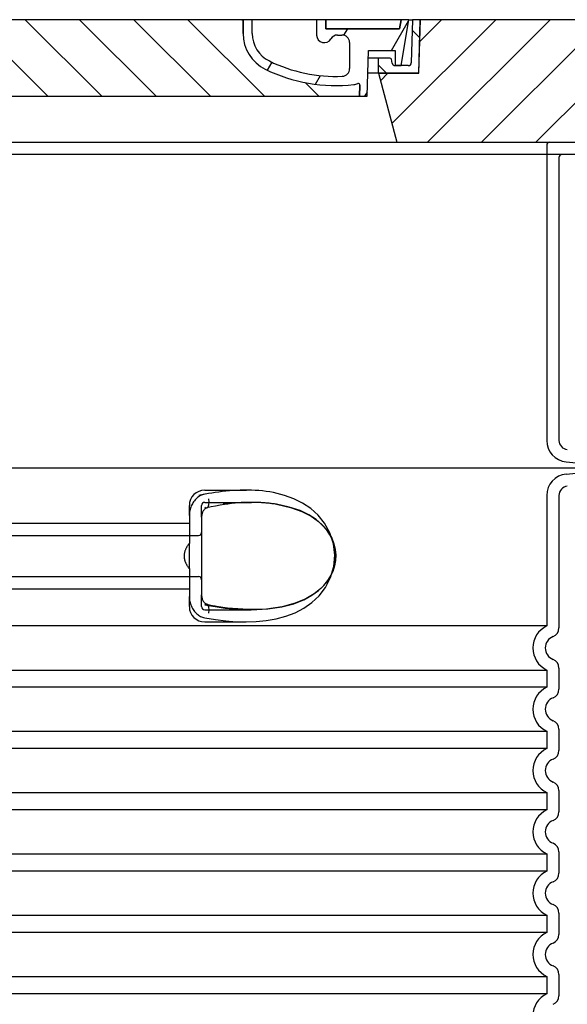
# Model space of a CAD drawing. Units: millimetres. Extents: x 3454 to 23630, y -1943 to 9252.
# Drawn here: x 13638 to 13996, y 3799 to 4441 of the extents above; entities that cross this region are included whole.
import ezdxf

# ---------------------------------------------------------------- set-up
doc = ezdxf.new("R2010")
doc.units = ezdxf.units.MM

msp = doc.modelspace()

# ---------------------------------------------------------------- hatches: boundary and pattern name
h = msp.add_hatch()
h.set_pattern_fill('_U', color=256, scale=25, angle=45, style=0, pattern_type=0)
h.set_pattern_definition([(45, (11196.89004576004, -5063.582893431594), (-17.67766952966369, 17.67766952966369), [])])
h.paths.add_polyline_path([(14074.5966812296, 4441.321211968003), (13899.5987739064, 4441.321211967988), (13899.51301931402, 4438.32606910108), (13898.5966812296, 4406.321211967992), (13872.3966812296, 4406.321211968003), (13884.454394889, 4361.321211968003), (14074.5966812296, 4361.321211968003)])
h.paths.add_polyline_path([(13244.5945885528, 4441.321211968003), (13069.5966812296, 4441.321211968003), (13069.5966812296, 4361.321211968003), (13259.7389675702, 4361.321211968003), (13271.7966812296, 4406.321211968003), (13245.5966812296, 4406.321211968003), (13244.68034314519, 4438.326069100847)])
h = msp.add_hatch()
h.set_pattern_fill('ANSI31', color=256, scale=254, angle=90, style=0)
h.set_pattern_definition([(135, (12563.35916584509, 1948.788453207908), (-22.45064030267289, -22.45064030267288), [])])
edge = h.paths.add_edge_path()
edge.add_line((13899.5966812296, 4441.321211967996), (13894.5947310445, 4441.321211967988))
edge.add_line((13894.5947310445, 4441.321211967988), (13893.811060383, 4413.265368690561))
edge.add_ellipse((13891.8118401529, 4413.321211968003), major_axis=(1.999220230080958, -0.05584327743950015), ratio=1, start_angle=271.60000001410526, end_angle=359.99999999999994, ccw=False)
edge.add_line((13891.8118401534, 4411.321211968003), (13887.14592844978, 4411.321211968003))
edge.add_line((13887.14592844978, 4411.321211968003), (13883.2995571176, 4411.321211968003))
edge.add_ellipse((13883.2995571178, 4413.321211967988), major_axis=(-1.999467258428932e-10, -1.999999999987563), ratio=1, start_angle=358.7500315851906, end_angle=360, ccw=False)
edge.add_ellipse((13883.2995571178, 4413.321211968003), major_axis=(-0.04362866800004639, -1.999524078206725), ratio=1, start_angle=282.54996841950907, end_angle=360, ccw=False)
edge.add_line((13881.3383278007, 4412.929319679555), (13880.8212266557, 4415.517158112154))
edge.add_ellipse((13879.8406119971, 4415.321211968003), major_axis=(0.9806146585664167, 0.1959461441432842), ratio=1, start_angle=2.504686811652579e-13, end_angle=78.69999997715344)
edge.add_line((13879.8406119976, 4416.321211968003), (13873.0966812301, 4416.321211968003))
edge.add_ellipse((13873.0966812296, 4415.321211968003), major_axis=(4.999733960175946e-10, 1.000000000000032), ratio=1, start_angle=0, end_angle=90.00000002864459)
edge.add_line((13872.0966812296, 4415.321211968003), (13872.0966812296, 4406.321211968003))
edge.add_line((13872.0966812296, 4406.321211968003), (13872.3966812296, 4406.321211968003))
edge.add_line((13872.3966812296, 4406.321211968003), (13898.59668122961, 4406.321211968003))
edge.add_line((13898.59668122961, 4406.321211968003), (13898.6190427077, 4406.321211967992))
edge.add_line((13898.6190427077, 4406.321211967992), (13899.51301931437, 4438.326069112038))
edge.add_line((13899.51301931437, 4438.326069112041), (13899.5966812296, 4441.321211967999))
edge = h.paths.add_edge_path()
edge.add_line((13249.5986314147, 4441.321211967988), (13244.5966812296, 4441.321211968003))
edge.add_line((13244.5966812296, 4441.321211968003), (13244.68034314483, 4438.326069111994))
edge.add_line((13244.68034314483, 4438.326069111994), (13245.5743197515, 4406.321211968003))
edge.add_line((13245.5743197515, 4406.321211968003), (13245.59668122959, 4406.321211968003))
edge.add_line((13245.59668122959, 4406.321211968003), (13271.7966812296, 4406.321211968003))
edge.add_line((13271.7966812296, 4406.321211968003), (13272.0966812296, 4406.321211968003))
edge.add_line((13272.0966812296, 4406.321211968003), (13272.0966812296, 4415.321211968003))
edge.add_ellipse((13271.0966812296, 4415.321211968003), major_axis=(1.000000000000014, 5.329070518200751e-14), ratio=1, start_angle=0, end_angle=90.00000002864535)
edge.add_line((13271.0966812291, 4416.321211968003), (13264.3527504616, 4416.321211968003))
edge.add_ellipse((13264.3527504621, 4415.321211968003), major_axis=(-4.999733960175983e-10, 0.9999999999999832), ratio=1, start_angle=0, end_angle=78.6999999771494)
edge.add_line((13263.37213580353, 4415.517158112147), (13262.8550346585, 4412.929319679555))
edge.add_ellipse((13260.8938053414, 4413.321211968003), major_axis=(1.961229317100219, -0.391892288450011), ratio=1, start_angle=282.5499684195096, end_angle=360.0000000000001, ccw=False)
edge.add_ellipse((13260.8938053414, 4413.321211967988), major_axis=(0.04362866799997533, -1.999524078194308), ratio=1, start_angle=358.7500315851906, end_angle=360, ccw=False)
edge.add_line((13260.8938053416, 4411.321211968003), (13257.04743400942, 4411.321211968003))
edge.add_line((13257.04743400942, 4411.321211968003), (13252.3815223058, 4411.321211968003))
edge.add_ellipse((13252.3815223063, 4413.321211968003), major_axis=(-5.000089231543825e-10, -2.000000000000037), ratio=1, start_angle=271.60000001410526, end_angle=360, ccw=False)
edge.add_line((13250.38230207622, 4413.265368690561), (13249.5986314147, 4441.321211967988))
h = msp.add_hatch()
h.set_pattern_fill('ANSI31', color=256, scale=254, angle=15, style=0)
h.set_pattern_definition([(59.99999999999999, (12563.35916584509, 1948.788453207908), (-27.49630657015593, 15.875), [])])
edge = h.paths.add_edge_path()
edge.add_line((13360.0966812296, 4441.321211968003), (13354.0966812296, 4441.321211968003))
edge.add_line((13354.0966812296, 4441.321211968003), (13354.0966812296, 4432.321211968003))
edge.add_ellipse((13334.0966812296, 4432.321211968003), major_axis=(20.00000000000007, -3.441691376337986e-14), ratio=1, start_angle=296.17695217169677, end_angle=360, ccw=False)
edge.add_ellipse((13299.6873801614, 4502.321211968003), major_axis=(43.23219877799098, -87.94871794870173), ratio=1, start_angle=331.3214335193162, end_angle=360, ccw=False)
edge.add_ellipse((13295.6281593563, 4409.409841692592), major_axis=(-0.2182376776997686, -4.99523496104362), ratio=1, start_angle=272.5016143090636, end_angle=360, ccw=False)
edge.add_line((13290.6281593563, 4409.409841692592), (13290.6281593563, 4426.451791154199))
edge.add_ellipse((13295.6264539731, 4426.321211968003), major_axis=(-4.998294616779973, 0.1305791861995109), ratio=1, start_angle=271.49649739626926, end_angle=360.00000000000006, ccw=False)
edge.add_line((13295.6264539731, 4431.321211968003), (13298.4364271918, 4431.321211968003))
edge.add_ellipse((13298.4364271918, 4426.321211968003), major_axis=(0, 4.999999999999964), ratio=1, start_angle=300.0000000001269, end_angle=360, ccw=False)
edge.add_ellipse((13307.0966812296, 4431.321211968003), major_axis=(-4.330127018916628, -2.50000000000963), ratio=1, start_angle=0, end_angle=149.9999999998723)
edge.add_line((13312.0966812296, 4431.321211968003), (13312.0966812296, 4441.321211968003))
edge.add_line((13312.0966812296, 4441.321211968003), (13306.0966812296, 4441.321211968003))
edge.add_line((13306.0966812296, 4441.321211968003), (13306.0966812296, 4435.321211968003))
edge.add_line((13306.0966812296, 4435.321211968003), (13258.1007368841, 4435.321211968003))
edge.add_line((13258.1007368841, 4435.321211968003), (13257.0966812296, 4441.321211968003))
edge.add_line((13257.0966812296, 4441.321211968003), (13252.027155737, 4441.321211968003))
edge.add_line((13252.027155737, 4441.321211968003), (13257.0474340094, 4411.321211967985))
edge.add_line((13257.0474340094, 4411.321211967981), (13260.8938053416, 4411.321211968003))
edge.add_line((13260.8938053416, 4411.321211968003), (13260.9374340094, 4411.321211968003))
edge.add_line((13260.9374340094, 4411.321211968003), (13260.9374340094, 4411.321687889795))
edge.add_line((13260.9374340094, 4411.321687889795), (13260.9374340094, 4421.302401347151))
edge.add_line((13260.9374340094, 4421.302401347151), (13278.2046586334, 4421.302401347151))
edge.add_line((13278.2046586334, 4421.302401347151), (13279.0944795612, 4391.32121196801))
edge.add_line((13279.0944795612, 4391.321211968014), (13284.0966812296, 4391.321211968014))
edge.add_line((13284.0966812296, 4391.321211968014), (13283.8784545511, 4398.674034508094))
edge.add_ellipse((13284.8780144113, 4398.703700752172), major_axis=(-0.9995598601195966, -0.0296662440776263), ratio=1, start_angle=247.4946640614748, end_angle=360.0000000000001, ccw=False)
edge.add_ellipse((13289.1403426627, 4409.921211968001), major_axis=(-3.90713423049462, -10.28271861449589), ratio=1, start_angle=0, end_angle=14.29346852733118)
edge.add_ellipse((13299.6873801614, 4502.321211968003), major_axis=(-11.79453655770104, -103.3290322580688), ratio=1, start_angle=0, end_angle=32.68881958616701)
edge.add_ellipse((13334.0966812296, 4432.321211968003), major_axis=(11.469767022706, -23.33333333334208), ratio=1, start_angle=0, end_angle=63.8230478283764)
edge.add_line((13360.0966812296, 4432.321211968003), (13360.0966812296, 4441.321211968003))
edge = h.paths.add_edge_path()
edge.add_line((13853.5652031029, 4426.451791154203), (13853.5652031029, 4409.409841692592))
edge.add_ellipse((13848.5652031029, 4409.409841692592), major_axis=(5.000000000000036, -2.664535259100376e-14), ratio=1, start_angle=272.5016143090636, end_angle=360.00000000000006, ccw=False)
edge.add_ellipse((13844.5059822978, 4502.321211968003), major_axis=(4.277458482799978, -97.9066052364597), ratio=1, start_angle=331.3214335193162, end_angle=360, ccw=False)
edge.add_ellipse((13810.0966812296, 4432.321211968003), major_axis=(-8.822897709796749, -17.94871794871334), ratio=1, start_angle=296.1769521716967, end_angle=360.0000000000002, ccw=False)
edge.add_line((13790.0966812296, 4432.321211968003), (13790.0966812296, 4441.321211968003))
edge.add_line((13790.0966812296, 4441.321211968003), (13784.0966812296, 4441.321211968003))
edge.add_line((13784.0966812296, 4441.321211968003), (13784.0966812296, 4432.321211968003))
edge.add_ellipse((13810.0966812296, 4432.321211968003), major_axis=(-26.00000000000012, -8.659739592076221e-14), ratio=1, start_angle=0, end_angle=63.8230478283764)
edge.add_ellipse((13844.5059822978, 4502.321211968003), major_axis=(-45.87906809090011, -93.33333333333022), ratio=1, start_angle=0, end_angle=32.68881958616706)
edge.add_ellipse((13855.0530197965, 4409.921211968001), major_axis=(1.247499059000141, -10.9290322580626), ratio=1, start_angle=1.857733075309532e-13, end_angle=14.29346852733262)
edge.add_ellipse((13859.3153480479, 4398.703700752172), major_axis=(-0.3551940209060689, 0.9347926013360031), ratio=1, start_angle=247.49466406147428, end_angle=360, ccw=False)
edge.add_line((13860.31490790802, 4398.674034508098), (13860.0966812296, 4391.321211968017))
edge.add_line((13860.0966812296, 4391.321211968014), (13865.098882898, 4391.321211968014))
edge.add_line((13865.098882898, 4391.321211968014), (13865.9887038258, 4421.302401347151))
edge.add_line((13865.9887038258, 4421.302401347151), (13883.2559284498, 4421.302401347151))
edge.add_line((13883.2559284498, 4421.302401347151), (13883.2559284498, 4411.321687889795))
edge.add_line((13883.2559284498, 4411.321687889795), (13883.2559284498, 4411.321211968003))
edge.add_line((13883.2559284498, 4411.321211968003), (13883.2995571176, 4411.321211968003))
edge.add_line((13883.2995571176, 4411.321211968003), (13887.1459284498, 4411.321211967981))
edge.add_line((13887.1459284498, 4411.321211967981), (13892.1662067222, 4441.321211967999))
edge.add_line((13892.1662067222, 4441.321211968003), (13887.0966812296, 4441.321211968003))
edge.add_line((13887.0966812296, 4441.321211968003), (13886.0926255751, 4435.321211968003))
edge.add_line((13886.0926255751, 4435.321211968003), (13838.0966812296, 4435.321211968003))
edge.add_line((13838.0966812296, 4435.321211968003), (13838.0966812296, 4441.321211968003))
edge.add_line((13838.0966812296, 4441.321211968003), (13832.0966812296, 4441.321211968003))
edge.add_line((13832.0966812296, 4441.321211968003), (13832.0966812296, 4431.321211968003))
edge.add_ellipse((13837.0966812296, 4431.321211968003), major_axis=(-5, 6.66133814775094e-15), ratio=1, start_angle=2.544443745170813e-14, end_angle=149.9999999998732)
edge.add_ellipse((13845.7569352674, 4426.321211968003), major_axis=(-4.3301270189167, 2.500000000009665), ratio=1, start_angle=300.0000000001278, end_angle=359.9999999999998, ccw=False)
edge.add_line((13845.7569352674, 4431.321211968003), (13848.5669084861, 4431.321211968003))
edge.add_ellipse((13848.5669084861, 4426.321211968003), major_axis=(3.552713678800502e-14, 5.000000000000044), ratio=1, start_angle=271.49649739626983, end_angle=360, ccw=False)
h = msp.add_hatch()
h.set_pattern_fill('_U', color=256, scale=25, angle=315, style=0, pattern_type=0)
h.set_pattern_definition([(315, (11196.89004576004, -5063.582893431594), (17.67766952966369, 17.67766952966369), [])])
edge = h.paths.add_edge_path()
edge.add_arc((13859.31534804794, 4398.703700752147), 1.000000000040469, 358.3000000019467, 470.8053359405052)
edge.add_arc((13855.05301979649, 4409.921211968001), 10.99999999999812, 276.51186741463613, 290.80533594196, ccw=False)
edge.add_arc((13844.50598229779, 4502.321211968003), 103.9999999999972, 243.8230478283349, 276.5118674145019, ccw=False)
edge.add_arc((13810.09668122959, 4432.321211968014), 25.99999999999335, 180.0000000000241, 243.8230478284027, ccw=False)
edge.add_line((13784.0966812296, 4432.321211968003), (13784.0966812296, 4441.321211968003))
edge.add_line((13784.0966812296, 4441.321211968003), (13360.0966812296, 4441.321211968003))
edge.add_line((13360.0966812296, 4441.321211968003), (13360.0966812296, 4432.321211968003))
edge.add_arc((13334.0966812296, 4432.321211968003), 26, 296.17695217164226, 359.99999999999596, ccw=False)
edge.add_arc((13299.68738016142, 4502.321211968007), 104.0000000000068, 263.4881325854969, 296.17695217166425, ccw=False)
edge.add_arc((13289.14034266273, 4409.921211967994), 11.00000000000236, 249.1946640579547, 263.48813258533545, ccw=False)
edge.add_arc((13284.8780144113, 4398.703700752172), 0.9999999999982765, 69.19466406102154, 181.6999999995836)
edge.add_line((13283.87845455118, 4398.674034508098), (13284.0966812296, 4391.321211968003))
edge.add_line((13284.0966812296, 4391.321211968003), (13860.0966812296, 4391.321211968003))
edge.add_line((13860.0966812296, 4391.321211968003), (13860.3149079081, 4398.674034508094))

# ---------------------------------------------------------------- linework, layer by layer
for p, q in [((13784.0966812296, 4441.321211968003), (13360.0966812296, 4441.321211968003)), ((13790.0966812296, 4441.321211968003), (13784.0966812296, 4441.321211968003)), ((13784.0966812296, 4441.321211968003), (13784.0966812296, 4432.321211968003)), ((13784.0966812296, 4432.321211968003), (13784.0966812296, 4441.321211968003)), ((13790.0966812296, 4432.321211968003), (13790.0966812296, 4441.321211968003)), ((13832.0966812296, 4441.321211968003), (13790.0966812296, 4441.321211968003)), ((13838.0966812296, 4441.321211968003), (13832.0966812296, 4441.321211968003)), ((13832.0966812296, 4441.321211968003), (13832.0966812296, 4431.321211968003)), ((13838.0966812296, 4435.321211968003), (13838.0966812296, 4441.321211968003)), ((13887.0966812296, 4441.321211968003), (13838.0966812296, 4441.321211968003)), ((13838.0966812296, 4441.321211968003), (13838.0966812296, 4435.321211968003)), ((13887.0966812296, 4441.321211968003), (13886.0926255751, 4435.321211968003)), ((13886.0926255751, 4435.321211968003), (13887.0966812296, 4441.321211968003)), ((13892.1662067222, 4441.321211968003), (13887.0966812296, 4441.321211968003)), ((13887.1459284498, 4411.321211967985), (13892.1662067222, 4441.321211968003)), ((13892.1662067222, 4441.321211967988), (13894.5947310445, 4441.321211967988)), ((13894.5947310445, 4441.321211967988), (13893.811060383, 4413.265368690561)), ((13899.5966812296, 4441.321211967996), (13894.5947310445, 4441.321211967988)), ((13899.5987739064, 4441.321211967988), (13898.5966812296, 4406.321211967992)), ((13898.6190427077, 4406.321211967992), (13899.5966812296, 4441.321211967996)), ((13899.5966812296, 4441.321211967988), (13899.5987739064, 4441.321211967988)), ((14074.5966812296, 4441.321211968003), (13899.5987739064, 4441.321211967988)), ((13886.0926255751, 4435.321211968003), (13838.0966812296, 4435.321211968003)), ((13838.0966812296, 4435.321211968003), (13886.0926255751, 4435.321211968003)), ((13845.7569352674, 4431.321211968003), (13848.5669084861, 4431.321211968003)), ((13853.5652031029, 4426.451791154206), (13853.5652031029, 4409.409841692592)), ((13865.098882898, 4391.321211968014), (13865.9887038258, 4421.302401347151)), ((13865.9887038258, 4421.302401347151), (13883.2559284498, 4421.302401347151)), ((13883.2559284498, 4421.302401347151), (13883.2559284498, 4411.321211968003)), ((13873.0966812301, 4416.321211968003), (13865.84086557632, 4416.321211968003)), ((13872.0966812296, 4415.321211968003), (13872.0966812296, 4406.321211968003)), ((13879.8406119976, 4416.321211968003), (13873.0966812301, 4416.321211968003)), ((13881.3383278007, 4412.929319679555), (13880.8212266557, 4415.517158112154)), ((13883.2559284498, 4411.321211968003), (13887.1459284498, 4411.321211967985)), ((13891.8118401534, 4411.321211968003), (13883.2995571176, 4411.321211968003)), ((13872.0966812296, 4406.321211968003), (13865.544072505, 4406.321211968003)), ((13872.0966812296, 4406.321211968003), (13898.6190427077, 4406.321211967992)), ((13898.5966812296, 4406.321211967992), (13872.3966812296, 4406.321211968003)), ((13872.3966812296, 4406.321211968003), (13884.454394889, 4361.321211968003)), ((13860.3149079081, 4398.674034508094), (13860.0966812296, 4391.321211968014)), ((13860.0966812296, 4391.321211968003), (13860.3149079081, 4398.674034508094)), ((13284.0966812296, 4391.321211968003), (13860.0966812296, 4391.321211968003)), ((13860.0966812296, 4391.321211968014), (13865.098882898, 4391.321211968014)), ((13259.7389675702, 4361.321211968003), (13884.454394889, 4361.321211968003)), ((13884.454394889, 4361.321211968003), (14074.5966812296, 4361.321211968003)), ((14088.0966812296, 4353.321211968003), (13056.0966812296, 4353.321211968003)), ((13990.0966812296, 4351.321211968003), (13990.0966812296, 4166.752922356005)), ((13789.61631588776, 4126.321211968003), (13789.61641938208, 4126.321211968003)), ((13990.0966812296, 4130.889501580001), (13990.0966812296, 4044.397908799001)), ((13757.0966811863, 4116.70789970236), (13757.09668118635, 4065.934525802702)), ((13990.0966812296, 4018.244515137005), (13990.0966812296, 4004.397908799001)), ((13990.0966812296, 3978.244515137005), (13990.0966812296, 3964.397908799001)), ((13990.0966812296, 3938.244515137005), (13990.0966812296, 3924.397908799001)), ((13990.0966812296, 3898.244515137005), (13990.0966812296, 3884.397908799001)), ((13990.0966812296, 3858.244515137005), (13990.0966812296, 3844.397908799001)), ((13990.0966812296, 3818.244515137005), (13990.0966812296, 3804.397908799001))]:
    msp.add_line(p, q)
at = {"ltscale": 12.86209774017334}
msp.add_line((13064.0966812298, 4361.321211968003), (14080.0966812294, 4361.321211968003), dxfattribs=at)
at = {"ltscale": 11.63976573944092}
msp.add_line((13982.0966812296, 4359.321211968003), (13982.0966812296, 4166.752922356005), dxfattribs=at)
at = {"ltscale": 3.83970308303833}
for p, q in [((13994.70818530885, 4152.821946831536), (14034.84812279324, 4148.821211968461)), ((13994.70818530885, 4144.820477104469), (14034.84812279324, 4148.821211967548))]:
    msp.add_line(p, q, dxfattribs=at)
at = {"ltscale": 13.01827239990234}
msp.add_line((13109.345239666, 4148.821211968003), (14034.8481227932, 4148.821211968003), dxfattribs=at)
at = {"ltscale": 2.604309797286987}
msp.add_line((13759.0966812296, 4134.321211968003), (13786.45715331377, 4134.321211968003), dxfattribs=at)
at = {"ltscale": 2.90502667427063}
msp.add_line((13759.0966812296, 4126.321211968003), (13789.61631588776, 4126.321211968003), dxfattribs=at)
at = {"ltscale": 10.2974853515625}
msp.add_line((13982.0966812296, 4130.889501580001), (13982.0966812296, 4045.708706538004), dxfattribs=at)
at = {"ltscale": 2.024336099624634}
for p, q in [((13749.0966812296, 4117.701966564913), (13749.0966812296, 4124.321211968003)), ((13749.0966812296, 4058.321211968003), (13749.0966812296, 4064.940457371093))]:
    msp.add_line(p, q, dxfattribs=at)
at = {"ltscale": 2.176965713500977}
msp.add_line((13757.0966812296, 4116.70789959094), (13757.0966812296, 4124.321211968003), dxfattribs=at)
at = {"ltscale": 12.22713470458984}
for p, q in [((13395.0966812296, 4112.771211968004), (13749.0966812296, 4112.771211968004)), ((13395.0966812296, 4069.871211968006), (13749.0966812296, 4069.871211968006))]:
    msp.add_line(p, q, dxfattribs=at)
at = {"ltscale": 1.731626510620117}
for p, q in [((13749.0966812296, 4117.701966565), (13749.0966812296, 4099.509417699002)), ((13749.0966812296, 4083.133006237003), (13749.0966812296, 4064.940457371005))]:
    msp.add_line(p, q, dxfattribs=at)
at = {"ltscale": 12.64161396026611}
for p, q in [((13389.0966812296, 4104.771211968), (13755.0966812296, 4104.771211968)), ((13389.0966812296, 4077.871211968006), (13755.0966812296, 4077.871211968006))]:
    msp.add_line(p, q, dxfattribs=at)
at = {"ltscale": 1.599332094192505}
msp.add_line((13749.0966812296, 4083.133006236989), (13749.0966812296, 4099.509417699017), dxfattribs=at)
at = {"ltscale": 2.176965951919556}
msp.add_line((13757.0966812296, 4058.321211968003), (13757.0966812296, 4065.934525327786), dxfattribs=at)
at = {"ltscale": 2.880787134170532}
msp.add_line((13759.0966812296, 4056.321211968003), (13789.36166751226, 4056.321211968003), dxfattribs=at)
at = {"ltscale": 0.003288809210062027}
msp.add_line((13789.36166751226, 4056.321211968003), (13789.3972684449, 4056.321211968003), dxfattribs=at)
at = {"ltscale": 2.526359081268311}
msp.add_line((13759.0966812296, 4048.321211968003), (13785.63824627023, 4048.321211968003), dxfattribs=at)
at = {"ltscale": 12.97603321075439}
for p, q in [((13982.0966812296, 4045.708706538004), (13162.0966812296, 4045.708706538004)), ((13162.0966812296, 4016.933717398002), (13982.0966812296, 4016.933717398002)), ((13982.0966812296, 4005.708706538004), (13162.0966812296, 4005.708706538004)), ((13162.0966812296, 3976.933717398002), (13982.0966812296, 3976.933717398002)), ((13982.0966812296, 3965.708706538004), (13162.0966812296, 3965.708706538004)), ((13162.0966812296, 3936.933717398002), (13982.0966812296, 3936.933717398002)), ((13982.0966812296, 3925.708706538004), (13162.0966812296, 3925.708706538004)), ((13162.0966812296, 3896.933717398002), (13982.0966812296, 3896.933717398002)), ((13982.0966812296, 3885.708706538004), (13162.0966812296, 3885.708706538004)), ((13162.0966812296, 3856.933717398002), (13982.0966812296, 3856.933717398002)), ((13982.0966812296, 3845.708706538004), (13162.0966812296, 3845.708706538004)), ((13162.0966812296, 3816.933717398002), (13982.0966812296, 3816.933717398002)), ((13982.0966812296, 3805.708706538004), (13162.0966812296, 3805.708706538004))]:
    msp.add_line(p, q, dxfattribs=at)
at = {"ltscale": 1.068395018577576}
for p, q in [((13982.0966812296, 4016.933717398002), (13982.0966812296, 4005.708706538004)), ((13982.0966812296, 3976.933717398002), (13982.0966812296, 3965.708706538004)), ((13982.0966812296, 3936.933717398002), (13982.0966812296, 3925.708706538004)), ((13982.0966812296, 3896.933717398002), (13982.0966812296, 3885.708706538004)), ((13982.0966812296, 3856.933717398002), (13982.0966812296, 3845.708706538004)), ((13982.0966812296, 3816.933717398002), (13982.0966812296, 3805.708706538004))]:
    msp.add_line(p, q, dxfattribs=at)
at = {"ltscale": 1.845093369483948, "flags": 128}
msp.add_lwpolyline([(13759.096688859, 4131.667739067612), (13758.39516603185, 4131.507521782456), (13757.70510636998, 4131.294661675034), (13757.02849351598, 4131.031294975815), (13756.36734925939, 4130.719100151597), (13755.72365724278, 4130.360213432847), (13755.09957277013, 4129.956160698472), (13754.4986053629, 4129.510298882065), (13753.92266236974, 4129.025069389878), (13753.37298356725, 4128.502303276597), (13752.85080873204, 4127.9439841848), (13752.35739671422, 4127.352095757065), (13751.89410173131, 4126.728621635972), (13751.46307908727, 4126.077376518784), (13751.0654350443, 4125.400496635972), (13750.70195161534, 4124.700118218003), (13750.37341081334, 4123.978377495347), (13750.08053743077, 4123.237410698472), (13749.82417070104, 4122.479048882065), (13749.60503541661, 4121.705580864487), (13749.42398988439, 4120.919448051987), (13749.28185426427, 4120.123397026597), (13749.17939149571, 4119.320021782456), (13749.11738359166, 4118.511916313706), (13749.09657441808, 4117.701979790269)], dxfattribs=at)
at = {"ltscale": 6.263103485107422, "flags": 128}
msp.add_lwpolyline([(13811.0531517191, 4130.888777885972), (13808.76175843907, 4131.551467094956), (13806.40257798863, 4132.154647026597), (13804.02787172032, 4132.6803123098), (13801.64950334264, 4133.125868950425), (13799.25467454625, 4133.495589409409), (13796.83457338048, 4133.793288384019), (13794.40621339513, 4134.020033989487), (13791.96885072423, 4134.180403862534), (13789.52488862706, 4134.278823051987), (13787.09717714025, 4134.319411430894), (13784.6990867777, 4134.307967339097), (13782.32811891271, 4134.249983940659), (13779.96754609777, 4134.149123344956), (13777.60994874669, 4134.008132134019), (13775.258092515, 4133.829604301987), (13772.91502916051, 4133.616133843003), (13770.58665239049, 4133.370009575425), (13768.27918016149, 4133.09290996605), (13765.9987541361, 4132.786818657456), (13763.7515350504, 4132.453871880112), (13761.54368364049, 4132.095900688706), (13759.38139878942, 4131.714888725815), (13757.27082215978, 4131.312819634019), (13755.21811448766, 4130.891677055894)], dxfattribs=at)
at = {"ltscale": 14.93942737579346, "flags": 128}
msp.add_lwpolyline([(13759.09645997716, 4050.974837456284), (13766.09311067296, 4049.805403862534), (13772.95927964879, 4048.967848930894), (13779.64491807652, 4048.471633110581), (13786.10276185704, 4048.322096977769), (13792.55244218541, 4048.538466606675), (13799.09058534337, 4049.184065971909), (13805.59044801427, 4050.328322563706), (13811.93392717076, 4052.028762016831), (13818.00961457921, 4054.336806450425), (13823.71558152867, 4057.294417534409), (13828.95445787145, 4060.940962944565), (13833.6463447733, 4065.336104546128), (13837.83446275426, 4070.7808982473), (13841.14670716954, 4077.232619438706), (13843.21686708165, 4084.397841606675), (13843.84840928746, 4091.846419487534), (13843.00950013829, 4099.28446880394), (13840.74797593785, 4106.37187114769), (13837.28596650792, 4112.696791801987), (13833.01308595372, 4117.982894096909), (13828.24671708776, 4122.259627495347), (13822.93621980382, 4125.806380425034), (13817.17198335362, 4128.669844780503), (13811.05223619176, 4130.889540825425)], dxfattribs=at)
at = {"ltscale": 14.30033302307129, "flags": 128}
msp.add_lwpolyline([(13805.86310350133, 4125.098982964097), (13814.9806114359, 4123.089858208237), (13822.4665161295, 4120.409499321519), (13828.51050340367, 4117.268325005112), (13833.30632173253, 4113.838759575425), (13837.04644166661, 4110.243483696519), (13839.88850557042, 4106.577101860581), (13841.97136842443, 4102.894545708237), (13843.40077363683, 4099.233657036362), (13844.25768815709, 4095.613814507065), (13844.59963761998, 4092.025862846909), (13844.45162736608, 4088.443862114487), (13843.80267106725, 4084.838973198472), (13842.60724031163, 4081.19364849144), (13840.79243623448, 4077.515212212144), (13838.26426469518, 4073.83769146019), (13834.89571534825, 4070.205489311753), (13830.53667985631, 4066.697798882065), (13825.00777208043, 4063.425246391831), (13818.11249696446, 4060.540267143784), (13809.65670549108, 4058.239089165269), (13799.48761903478, 4056.754866753159), (13787.53018342687, 4056.335860405503), (13773.90822374059, 4057.211409721909), (13759.096688859, 4059.517317925034)], dxfattribs=at)
at = {"ltscale": 1.969586849212646, "flags": 128}
msp.add_lwpolyline([(13789.61596452428, 4126.321211968003), (13788.91230546666, 4126.319228325425), (13788.20136033727, 4126.31327739769), (13787.4820038004, 4126.303206596909), (13786.75326310826, 4126.289015923081), (13786.01418458653, 4126.270552788315), (13785.26427232457, 4126.247664604722), (13784.50425111485, 4126.2203513723), (13783.73505555821, 4126.18861309105), (13782.95783006383, 4126.15214458519), (13782.17469178868, 4126.111098442612), (13781.38802491857, 4126.065779839097), (13780.60015641881, 4126.016188774644), (13779.81232606603, 4125.962325249253), (13779.02518235875, 4125.904494438706), (13778.23939286901, 4125.842696343003), (13777.45478593541, 4125.776930962144), (13776.67050325109, 4125.707198296128), (13775.88568650914, 4125.633345757065), (13775.09942018224, 4125.555373344956), (13774.31078874303, 4125.473128471909), (13773.51881944371, 4125.386458550034), (13772.72292100621, 4125.295363579331), (13771.9234176798, 4125.199538384019), (13771.12069093419, 4125.098982964097)], dxfattribs=at)
at = {"flags": 128}
for points in [[(13789.61596452428, 4126.321211968003), (13787.45013200475, 4126.298934135972), (13785.26944123937, 4126.232405815659), (13783.07635270787, 4126.1226951223), (13780.87323152257, 4125.970564995347), (13778.66255723668, 4125.776930962144), (13776.446714036, 4125.542708550034), (13774.22816240026, 4125.268660698472), (13772.00928651525, 4124.9557029348)], [(13789.45355378819, 4056.321211968003), (13800.16673051549, 4056.818190727769), (13809.39616166783, 4058.185378227769), (13817.20307313634, 4060.235243950425), (13823.69746171666, 4062.789565239487), (13829.02644120885, 4065.695906792222), (13833.33672486974, 4068.828993950425), (13836.77418672277, 4072.098799858628), (13839.45704423619, 4075.432082329331), (13841.49310075475, 4078.784743462144), (13842.96755754186, 4082.126876030503), (13843.94602739049, 4085.437422905503), (13844.47998964025, 4088.7154685598), (13844.60093461705, 4091.975814018784), (13844.31632005406, 4095.240889702378), (13843.60882722569, 4098.530837212144), (13842.43817292882, 4101.85526958519), (13840.74664079381, 4105.205336723862), (13838.46245729161, 4108.553877983628), (13835.49019777013, 4111.868544731675), (13831.7176338358, 4115.093032036362), (13827.01607667638, 4118.147689018784), (13821.23600923253, 4120.929671440659), (13814.23245393468, 4123.300734673081), (13805.86310350133, 4125.098982964097)], [(13805.86310350133, 4125.098982964097), (13805.1852699442, 4125.2047263723), (13804.50900041295, 4125.30497661644), (13803.83444749547, 4125.4000388723), (13803.1616874857, 4125.489760551987), (13802.49033891393, 4125.574294243394), (13801.81979142858, 4125.6539451223), (13801.14945375157, 4125.728560600815), (13800.47881089879, 4125.798598442612), (13799.80736695958, 4125.8639060598), (13799.13472139073, 4125.924636040269), (13798.46058808995, 4125.980940971909), (13797.78494798375, 4126.032668266831), (13797.10780107213, 4126.079970512925), (13796.42933808995, 4126.123000298081), (13795.75013124181, 4126.161452446519), (13795.07079087926, 4126.195632134019), (13794.39185105992, 4126.225539360581), (13793.71321641637, 4126.251174126206), (13793.03458177281, 4126.272841606675), (13792.35562287999, 4126.290236626206), (13791.67546235753, 4126.303816948472), (13790.99289857579, 4126.313429985581), (13790.30680619908, 4126.319228325425), (13789.61596452428, 4126.321211968003)], [(13760.46391450597, 4122.734938774644), (13760.23827516271, 4122.664748344956), (13759.97105561925, 4122.544509087144), (13759.67804872228, 4122.370101128159), (13759.37094651891, 4122.140456352769), (13759.06212770177, 4121.860457573472), (13758.76091920568, 4121.533309135972), (13758.47302400304, 4121.163741264878), (13758.20521318151, 4120.758467827378), (13757.96057664586, 4120.320540581284), (13757.7417656107, 4119.854537163315), (13757.55215608312, 4119.366561089097), (13757.39321672154, 4118.858596001206), (13757.26622544957, 4118.333846245347), (13757.17322313024, 4117.79765239769), (13757.11619340611, 4117.254897270737), (13757.0966812296, 4116.707869682847)], [(13772.00928651525, 4124.9557029348), (13769.13165055944, 4124.493666801987), (13766.24686204625, 4123.968764458237), (13763.35694276525, 4123.382216606675), (13760.46393357945, 4122.734938774644)], [(13757.0966812296, 4065.934554253159), (13757.11625062657, 4065.387374077378), (13757.17350923253, 4064.843093071519), (13757.26624452306, 4064.307662163315), (13757.39266359044, 4063.785658989487), (13757.55194627477, 4063.277388725815), (13757.74170839025, 4062.788191948472), (13757.95948945714, 4062.323561821519), (13758.20443116857, 4061.886092339097), (13758.47372972203, 4061.478835259019), (13758.7615867777, 4061.108657036362), (13759.06228028966, 4060.781966362534), (13759.3720718546, 4060.501967583237), (13759.68026124669, 4060.271865044175), (13759.97342073155, 4060.096388969956), (13760.23909532262, 4059.976912651597), (13760.46391450597, 4059.907485161362)], [(13760.46393357945, 4059.907485161362), (13762.2954841776, 4059.490462456284), (13764.12713014318, 4059.097090874253), (13765.95828019811, 4058.72767559105), (13767.7883621378, 4058.382826958237), (13769.61678468419, 4058.062850151597), (13771.44295655919, 4057.7682029348), (13773.26630555821, 4057.499495659409), (13775.08625947667, 4057.257186089097), (13776.90224610997, 4057.041579399644), (13778.71363603307, 4056.853285942612), (13780.51989518834, 4056.692610893784), (13782.32041322423, 4056.560164604722), (13784.11461793614, 4056.456252251206), (13785.90193711949, 4056.38163677269), (13787.6817794962, 4056.336318169175), (13789.45355378819, 4056.321211968003)]]:
    msp.add_lwpolyline(points, dxfattribs=at)
at = {"ltscale": 0.880778431892395, "flags": 128}
for points in [[(13749.09672700597, 4099.509383354722), (13748.84928666783, 4099.216872368394), (13748.60829316808, 4098.919936333237), (13748.37410890294, 4098.618422661362), (13748.14707719518, 4098.31263652855), (13747.92756044103, 4098.0025779348), (13747.71590196324, 4097.688094292222), (13747.51248323155, 4097.369338188706), (13747.31762849523, 4097.046462212144), (13747.1317001505, 4096.719313774644), (13746.95506059361, 4096.387892876206), (13746.78805314733, 4096.052504692612), (13746.63102113439, 4095.712844048081), (13746.48434602452, 4095.369063530503), (13746.348352067, 4095.021163139878), (13746.22340165807, 4094.669295464097), (13746.10987626744, 4094.313460503159), (13746.00819551183, 4093.953505669175), (13745.91875993444, 4093.589583550034), (13745.84197007848, 4093.221541557847), (13745.77822648717, 4092.849532280503), (13745.72796785069, 4092.473555718003), (13745.69155656529, 4092.093459282456), (13745.66941224767, 4091.709395561753), (13745.66193544103, 4091.321211968003)], [(13745.66193544103, 4091.321211968003), (13745.66941224767, 4090.933028374253), (13745.69155656529, 4090.54896465355), (13745.72796785069, 4090.168868218003), (13745.77822648717, 4089.792891655503), (13745.84197007848, 4089.420882378159), (13745.91875993444, 4089.052840385972), (13746.00819551183, 4088.688918266831), (13746.10987626744, 4088.328963432847), (13746.22340165807, 4087.973128471909), (13746.348352067, 4087.621260796128), (13746.48434602452, 4087.273360405503), (13746.63102113439, 4086.929579887925), (13746.78805314733, 4086.589919243394), (13746.95506059361, 4086.2545310598), (13747.1317001505, 4085.923110161362), (13747.31762849523, 4085.595961723862), (13747.51248323155, 4085.2730857473), (13747.71590196324, 4084.954329643784), (13747.92756044103, 4084.639846001206), (13748.14707719518, 4084.329787407456), (13748.37410890294, 4084.024001274644), (13748.60829316808, 4083.722487602769), (13748.84928666783, 4083.425551567612), (13749.09672700597, 4083.133040581284)]]:
    msp.add_lwpolyline(points, dxfattribs=at)
at = {"ltscale": 1.845089673995972, "flags": 128}
msp.add_lwpolyline([(13749.09666978551, 4064.940444145737), (13749.11684953404, 4064.143935356675), (13749.17756044103, 4063.341780815659), (13749.27920304967, 4062.537032280503), (13749.42212068273, 4061.732131157456), (13749.60665666295, 4060.930434380112), (13749.83115159703, 4060.140944634019), (13750.09386979772, 4059.368849907456), (13750.39378129674, 4058.616286430894), (13750.72981797887, 4057.8853904348), (13751.10098802281, 4057.177992973862), (13751.50622331334, 4056.49638286644), (13751.94437944127, 4055.842543755112), (13752.41318666173, 4055.219985161362), (13752.91089021398, 4054.630843315659), (13753.43613588048, 4054.0767966848), (13753.98747407628, 4053.559676323472), (13754.56351243688, 4053.081160698472), (13755.16287767125, 4052.642623100815), (13755.78286134435, 4052.246962700425), (13756.41982042027, 4051.896468315659), (13757.07169496251, 4051.592665825425), (13757.73648225499, 4051.336928520737), (13758.41216050817, 4051.130477104722), (13759.096688859, 4050.974684868394)], dxfattribs=at)
at = {"ltscale": 3.226396560668945, "flags": 128}
msp.add_lwpolyline([(13759.096688859, 4059.517317925034), (13760.45464479161, 4059.251509819565), (13761.8069168253, 4058.997450981675), (13763.15371476842, 4058.755141411362), (13764.49526750279, 4058.524428520737), (13765.83174668981, 4058.305159721909), (13767.16299974156, 4058.097487602769), (13768.48807298375, 4057.901412163315), (13769.80603181554, 4057.716780815659), (13771.11588441564, 4057.544051323472), (13772.41669618321, 4057.382918510972), (13773.70781861974, 4057.23368755394), (13774.98888932897, 4057.095900688706), (13776.25946962071, 4056.96986309105), (13777.51921617223, 4056.85526958519), (13778.76772844029, 4056.752120171128), (13780.00475846959, 4056.660414848862), (13781.23002015782, 4056.579848442612), (13782.44328462316, 4056.510420952378), (13783.64432298375, 4056.451979790269), (13784.83279191686, 4056.404524956284), (13786.0083671732, 4056.367903862534), (13787.17061006261, 4056.341811333237), (13788.31913911534, 4056.326399956284), (13789.45355378819, 4056.321211968003)], dxfattribs=at)
for centre, radius, start, end in [((13810.0966812296, 4432.321211968003), 26.00000000000012, 180, 243.8230478284169), ((13810.0966812296, 4432.321211968003), 26.00000000000012, 180, 243.8230478284169), ((13810.0966812296, 4432.321211968003), 20.00000000000003, 180, 243.8230478281839), ((13837.0966812296, 4431.321211968003), 5, 180, 329.9999999998994), ((13845.7569352674, 4426.321211968003), 5.000000000000073, 90, 149.9999999998994), ((13848.5669084861, 4426.321211968003), 5.000000000000044, 1.496497396249488, 90), ((13844.5059822978, 4502.321211968003), 97.99999999999997, 243.8230478281839, 272.5016143089623), ((13873.0966812296, 4415.321211968003), 1.000000000000032, 89.99999997123517, 180), ((13879.8406119971, 4415.321211968003), 0.9999999999999752, 11.29999999422575, 89.99999997144361), ((13844.5059822978, 4502.321211968003), 103.9999999999999, 243.8230478284169, 276.5118674145699), ((13844.5059822978, 4502.321211968003), 104.0000000000002, 243.8230478284169, 276.5118674145699), ((13848.5652031029, 4409.409841692592), 5.000000000000036, 272.5016143091705, 0), ((13883.2995571178, 4413.321211968003), 1.999999999999993, 191.2999999990085, 269.9999999941637), ((13891.8118401529, 4413.321211968003), 2.000000000000036, 270.0000000143824, 358.4000000002679), ((13855.0530197965, 4409.921211968001), 10.99999999999906, 276.5118674145699, 290.8053359419177), ((13855.0530197965, 4409.921211968001), 11.00000000000014, 276.5118674145699, 290.8053359419177), ((13859.3153480479, 4398.703700752172), 0.9999999999999762, 358.3000000004187, 110.805335939033), ((13859.3153480479, 4398.703700752172), 0.9999999999999903, 358.3000000004187, 110.805335939033), ((13992.0966812296, 4351.321211968003), 2, 90.00001383692772, 180), ((13996.0966812296, 4166.752922356005), 6.000000000000002, 180, 264.3081458352887), ((13996.0966812296, 4130.889501580001), 6.000000000000001, 95.69185416471134, 180), ((13984.0966812296, 4044.397908799001), 6.000000000000001, 290.9248324262039, 0), ((13989.0966812296, 4031.321211968003), 8.000000000000002, 110.9248324277715, 249.0751675722285), ((13984.0966812296, 4018.244515137005), 6.000000000000002, 0, 69.0751675737961), ((13984.0966812296, 4004.397908799001), 6.000000000000001, 290.9248324262039, 0), ((13989.0966812296, 3991.321211968003), 8.000000000000002, 110.9248324277715, 249.0751675722285), ((13984.0966812296, 3978.244515137005), 6.000000000000002, 0, 69.0751675737961), ((13984.0966812296, 3964.397908799001), 6.000000000000001, 290.9248324262039, 0), ((13989.0966812296, 3951.321211968003), 8.000000000000002, 110.9248324277715, 249.0751675722285), ((13984.0966812296, 3938.244515137005), 6.000000000000002, 0, 69.0751675737961), ((13984.0966812296, 3924.397908799001), 6.000000000000001, 290.9248324262039, 0), ((13989.0966812296, 3911.321211968003), 8.000000000000002, 110.9248324277715, 249.0751675722285), ((13984.0966812296, 3898.244515137005), 6.000000000000002, 0, 69.0751675737961), ((13984.0966812296, 3884.397908799001), 6.000000000000001, 290.9248324262039, 0), ((13989.0966812296, 3871.321211968003), 8.000000000000002, 110.9248324277715, 249.0751675722285), ((13984.0966812296, 3858.244515137005), 6.000000000000002, 0, 69.0751675737961), ((13984.0966812296, 3844.397908799001), 6.000000000000001, 290.9248324262039, 0), ((13989.0966812296, 3831.321211968003), 8.000000000000002, 110.9248324277715, 249.0751675722285), ((13984.0966812296, 3818.244515137005), 6.000000000000001, 0, 69.0751675737961), ((13984.0966812296, 3804.397908799001), 6.000000000000001, 290.9248324262039, 0)]:
    msp.add_arc(centre, radius, start, end)
at = {"ltscale": 0.298944354057312}
for centre, start, end in [((13984.0966812296, 4359.321211968003), 90.0000000085461, 180), ((13759.0966812296, 4124.321211968003), 90, 180), ((13755.0966812296, 4106.771211968004), 270, 359.9999969216416), ((13755.0966812296, 4075.871211968006), 3.078358421549475e-06, 90), ((13759.0966812296, 4058.321211968003), 180, 270)]:
    msp.add_arc(centre, 2, start, end, dxfattribs=at)
at = {"ltscale": 1.960823655128479}
for centre, start, end in [((13996.0966812296, 4166.752922356005), 180, 264.3081458350812), ((13996.0966812296, 4130.889501580001), 95.69185416491872, 180)]:
    msp.add_arc(centre, 14, start, end, dxfattribs=at)
at = {"ltscale": 1.495121836662292}
for centre, start, end in [((13759.0966812296, 4124.321211968003), 90, 180), ((13759.0966812296, 4058.321211968003), 180, 270)]:
    msp.add_arc(centre, 10, start, end, dxfattribs=at)
at = {"ltscale": 3.405312061309814}
for centre in [(13989.0966812296, 4031.321211968003), (13989.0966812296, 3991.321211968003), (13989.0966812296, 3951.321211968003), (13989.0966812296, 3911.321211968003), (13989.0966812296, 3871.321211968003), (13989.0966812296, 3831.321211968003), (13989.0966812296, 3791.321211968003)]:
    msp.add_arc(centre, 16.00000000000001, 115.9444797721413, 244.0555202278587, dxfattribs=at)
at = {"ltscale": 0.4202094972133636}
msp.add_ellipse((13750.52353784374, 4106.921025328804), major_axis=(61.79965111245444, 17.02791717497914), ratio=0.3460529090869016, start_param=1.337193102075721, end_param=1.400037114476261, dxfattribs=at)
for centre, major_axis, ratio, start_param, end_param in [((13759.0966815778, 4128.577126634002), (1.367240807302887, -5.842143715695445), 0.4443251093965035, 6.283180164957698, 7.750368516717171), ((13759.0966812034, 4054.065296158005), (1.367241911834708, 5.842144260855809), 0.4443250877022253, 4.81600236916577, 6.283190630371893)]:
    msp.add_ellipse(centre, major_axis=major_axis, ratio=ratio, start_param=start_param, end_param=end_param)
at = {"ltscale": 0.2767744064331055}
msp.add_ellipse((13759.0966815778, 4128.577126633998), major_axis=(1.367240807299416, -5.842143715690633), ratio=0.4443251093965904, start_param=5.798398839283903, end_param=6.283180164958262, dxfattribs=at)
at = {"ltscale": 0.2767743468284607}
msp.add_ellipse((13759.0966812034, 4054.065296158013), major_axis=(1.367241911830072, 5.842144260845346), ratio=0.4443250877022414, start_param=5.323192023176659e-06, end_param=0.4847864734438936, dxfattribs=at)

doc.saveas('drawing.dxf')
